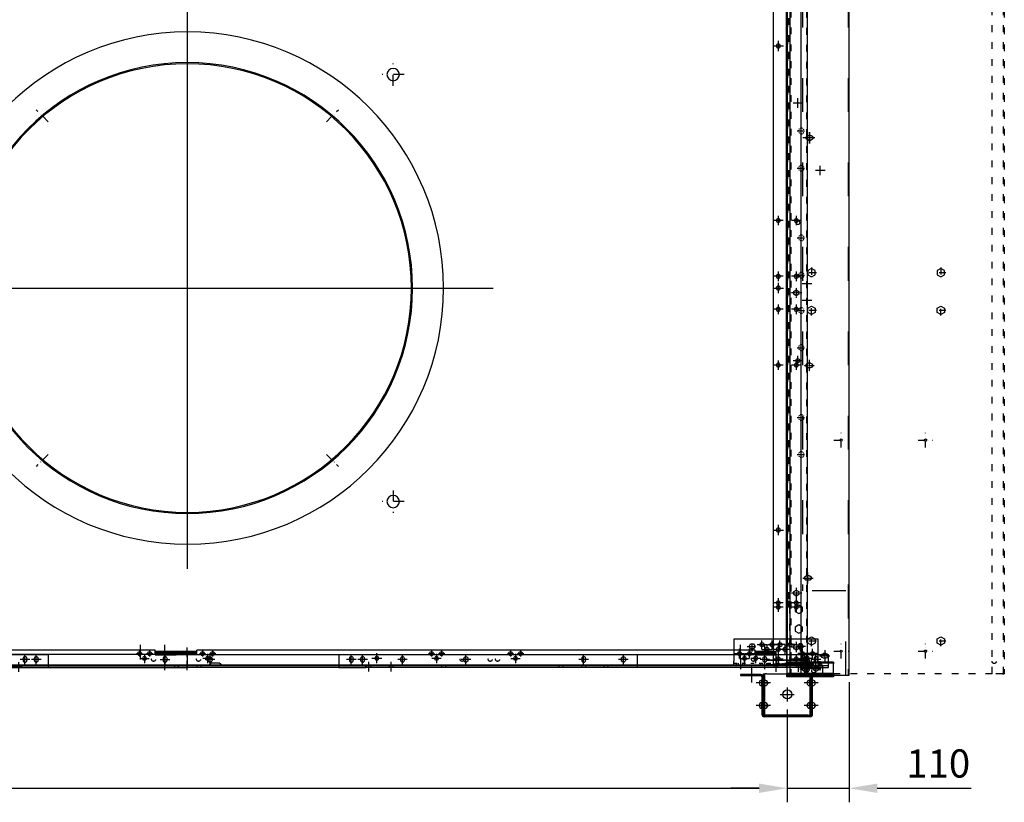
# Model space of a CAD drawing. Units: millimetres. Extents: x 0 to 13477, y -14193 to 9081.
# Drawn here: x 6627 to 8377, y 2570 to 3960 of the extents above; entities that cross this region are included whole.
import ezdxf

# ---------------------------------------------------------------- set-up
doc = ezdxf.new("R2010")
doc.units = ezdxf.units.MM
for name, pattern in [('ACAD_ISO03W100', [30, 12, -18]), ('DASHDOT', [1, 0.5, -0.25, 0, -0.25]), ('DASHED', [0.75, 0.5, -0.25]), ('NASCOSTA2', [4.7625, 3.175, -1.5875]), ('TRATTOPUNTO', [25.4, 12.7, -6.35, 0, -6.35])]:
    doc.linetypes.add(name, pattern=pattern)
for name, color, linetype in [('1', 1, 'ACAD_ISO03W100'), ('A', 2, 'TRATTOPUNTO'), ('assi', 2, 'DASHDOT'), ('Centro', 2, 'Continuous'), ("Linea d'asse", 2, 'Continuous'), ('NASCOSTE', 3, 'NASCOSTA2'), ('Q', 4, 'Continuous'), ('Spigoli nascosti', 1, 'ACAD_ISO03W100'), ('Spigoli visibili', 255, 'Continuous')]:
    doc.layers.add(name, color=color, linetype=linetype)
doc.styles.get("Standard").update_dxf_attribs({"font": 'txt.shx'})
doc.dimstyles.new('ISO-25', dxfattribs={"dimtxt": 2.5, "dimasz": 2.5, "dimexe": 1.25, "dimexo": 0.625, "dimtad": 1, "dimtxsty": 'Standard', "dimcen": 2.5, "dimadec": 0, "dimazin": 0, "dimtfac": 1, "dimtmove": 0, "dimatfit": 3, "dimfxl": 1, "dimarcsym": 0})

# ---------------------------------------------------------------- blocks, each defined once
blk = doc.blocks.new('A$C2B641900')
for p, q in [((20, -18), (10, -18)), ((20, -23), (10, -23)), ((60, -18), (50, -18)), ((60, -23), (50, -23)), ((20, -103), (10, -103)), ((60, -103), (50, -103)), ((20, -108), (10, -108)), ((60, -108), (50, -108))]:
    blk.add_line(p, q)
for centre, start, end in [((15, -18), 0, 180), ((55, -18), 0, 180), ((15, -23), 180, 0), ((55, -23), 180, 0), ((15, -103), 0, 180), ((55, -103), 0, 180), ((15, -108), 180, 0), ((55, -108), 180, 0)]:
    blk.add_arc(centre, 5, start, end)
at = {"layer": 'Centro', "lineweight": 25}
for p, q in [((4.5, 0), (-15.5, 0)), ((14.5, -126), (-15.5, -126))]:
    blk.add_line(p, q, dxfattribs=at)
at = {"layer": "Linea d'asse"}
for p, q in [((15, -8), (15, -33)), ((55, -8), (55, -33)), ((35.5, -75.5), (35.5, -50.5)), ((23, -63), (48, -63)), ((15, -93), (15, -118)), ((55, -93), (55, -118))]:
    blk.add_line(p, q, dxfattribs=at)
at = {"layer": "Linea d'asse", "lineweight": 25}
for p, q in [((15, -17.4), (15, -29.4)), ((55, -13), (55, -25)), ((55, -17.4), (55, -29.4)), ((15, -107.9), (15, -95.9)), ((55, -107.9), (55, -95.9)), ((55, -112.5), (55, -100.5))]:
    blk.add_line(p, q, dxfattribs=at)
at = {"layer": 'Spigoli nascosti', "color": 1, "lineweight": 25, "true_color": 0xff0000}
for p, q in [((2, 10), (0, 10)), ((2, -10), (0, -10)), ((11.5, -18), (11.5, -20)), ((11.5, -20), (11.5, -23)), ((17, -18), (17, -20)), ((18.5, -18), (18.5, -20)), ((18.5, -20), (18.5, -23)), ((29, -18), (29, -20)), ((51.5, -18), (51.5, -20)), ((51.5, -20), (51.5, -23)), ((58.5, -18), (58.5, -20)), ((58.5, -20), (58.5, -23)), ((11.5, -103), (11.5, -106)), ((18.5, -103), (18.5, -106)), ((51.5, -103), (51.5, -106)), ((58.5, -103), (58.5, -106)), ((2, -116), (0, -116)), ((11.5, -106), (11.5, -108)), ((17, -106), (17, -108)), ((18.5, -106), (18.5, -108)), ((29, -106), (29, -108)), ((51.5, -106), (51.5, -108)), ((58.5, -106), (58.5, -108)), ((2, -136), (0, -136))]:
    blk.add_line(p, q, dxfattribs=at)
at = {"layer": 'Spigoli nascosti'}
for p, q in [((12, -23), (12, -18)), ((18, -23), (18, -18)), ((52, -23), (52, -18)), ((58, -23), (58, -18)), ((12, -108), (12, -103)), ((18, -108), (18, -103)), ((52, -108), (52, -103)), ((58, -108), (58, -103))]:
    blk.add_line(p, q, dxfattribs=at)
at = {"layer": 'Spigoli visibili', "color": 7, "lineweight": 25, "true_color": 0xffffff}
for p, q in [((0, 20), (0, 15)), ((2, 20), (0, 20)), ((2, 15), (2, 20)), ((0, 15), (2, 15)), ((0, 15), (0, -16)), ((2, -16), (2, 15)), ((72, -20), (-1, -20)), ((-1, -20), (-1, -23)), ((-1, -23), (72, -23)), ((-1, -26), (-1, -23)), ((-1, -100), (-1, -26)), ((71, -18), (4, -18)), ((4, -20), (71, -20)), ((71, -20), (71, -18)), ((72, -20), (72, -23)), ((72, -26), (72, -23)), ((72, -26), (72, -100)), ((73, -104), (73, -22)), ((75, -22), (75, -104)), ((-1, -100), (-1, -103)), ((72, -103), (-1, -103)), ((-1, -106), (-1, -103)), ((72, -100), (72, -103)), ((72, -106), (72, -103)), ((-1, -106), (72, -106)), ((0, -110), (0, -141)), ((2, -141), (2, -110)), ((71, -106), (4, -106)), ((4, -108), (71, -108)), ((71, -108), (71, -106)), ((2, -141), (0, -141)), ((0, -141), (0, -146)), ((0, -146), (2, -146)), ((2, -146), (2, -141))]:
    blk.add_line(p, q, dxfattribs=at)
at = {"layer": 'Spigoli visibili', "color": 7, "lineweight": 25}
blk.add_circle((35.5, -63), 8, dxfattribs=at)
at = {"layer": 'Spigoli visibili', "color": 7, "lineweight": 25, "true_color": 0xffffff}
for centre, radius, start, end in [((4, -16), 4, 180, 270), ((4, -16), 2, 180, 270), ((71, -22), 4, 0, 90), ((71, -22), 2, 360, 90), ((71, -104), 4, 270, 0), ((71, -104), 2, 270, 0), ((4, -110), 4, 90, 180), ((4, -110), 2, 90, 180)]:
    blk.add_arc(centre, radius, start, end, dxfattribs=at)
blk = doc.blocks.new('A$C684C4256')
at = {"linetype": 'Continuous', "lineweight": 25}
for p, q in [((950, -45.8), (2311, -45.8)), ((950, -48.8), (950, -45.8)), ((950, -131.8), (950, -48.8)), ((2311, -48.8), (2311, -45.8)), ((2311, -48.8), (2311, -131.8)), ((2311, -131.8), (950, -131.8))]:
    blk.add_line(p, q, dxfattribs=at)
for p, q in [((980.5, -87.3), (980.5, -91.3)), ((988.5, -87.3), (988.5, -91.3)), ((2270.5, -87.3), (2270.5, -91.3)), ((2278.5, -87.3), (2278.5, -91.3)), ((963, -114.8), (963, -118.8)), ((971, -114.8), (971, -118.8)), ((1496.5, -114.8), (1496.5, -118.8)), ((1504.5, -114.8), (1504.5, -118.8))]:
    blk.add_line(p, q)
for centre, start, end in [((984.5, -87.3), 0, 180), ((2274.5, -87.3), 0, 180), ((984.5, -91.3), 180, 0), ((2274.5, -91.3), 180, 0), ((967, -114.8), 0, 180), ((967, -118.8), 180, 0), ((1500.5, -114.8), 0, 180), ((1500.5, -118.8), 180, 0)]:
    blk.add_arc(centre, 4, start, end)
at = {"layer": 'assi'}
for p, q in [((984.5, -98.5), (984.5, -80.2)), ((2274.5, -80.2), (2274.5, -98.5)), ((994.4, -89.3), (974.6, -89.3)), ((2284.4, -89.3), (2264.6, -89.3)), ((976.9, -116.8), (957.1, -116.8)), ((967, -126), (967, -107.7)), ((1510.4, -116.8), (1490.6, -116.8)), ((1500.5, -126), (1500.5, -107.7))]:
    blk.add_line(p, q, dxfattribs=at)
at = {"layer": 'Spigoli nascosti', "lineweight": 25, "ltscale": 5}
for p, q in [((2311, -47.3), (950, -47.3)), ((950, -51.8), (1100, -51.8)), ((1100, -51.8), (1100, -128.8)), ((2161, -128.8), (2161, -51.8)), ((961, -118.1), (973, -118.1)), ((965, -114.1), (969, -114.1)), ((965, -122.1), (969, -122.1)), ((967, -128), (967, -108.2)), ((1112.9, -119.1), (1132.7, -119.1)), ((1118.8, -117.1), (1118.8, -121.1)), ((1122.8, -128.3), (1122.8, -110)), ((1126.8, -117.1), (1126.8, -121.1)), ((1895.1, -116.1), (1914.9, -116.1)), ((1914.9, -116.1), (1895.1, -116.1)), ((1901, -118.1), (1901, -114.1)), ((1905, -107), (1905, -128.3)), ((1909, -118.1), (1909, -114.1)), ((2161, -128.8), (1100, -128.8))]:
    blk.add_line(p, q, dxfattribs=at)
at = {"layer": 'Spigoli nascosti', "color": 1, "linetype": 'DASHED', "lineweight": 25, "true_color": 0xff0000}
blk.add_line((2161, -51.8), (2311, -51.8), dxfattribs=at)
at = {"layer": 'Spigoli nascosti', "lineweight": 25, "ltscale": 5}
for centre, start, end in [((965, -118.1), 90, 270), ((969, -118.1), 270, 90), ((1122.8, -117.1), 0, 180), ((1122.8, -121.1), 180, 0), ((1905, -114.1), 0, 180), ((1905, -118.1), 180, 0)]:
    blk.add_arc(centre, 4, start, end, dxfattribs=at)
blk = doc.blocks.new('A$C19E86322')
for p, q in [((404.3, 17.9), (395.8, 17.9)), ((1705.3, 17.9), (1713.8, 17.9))]:
    blk.add_line(p, q)
for points in [[(422.7, 5.4), (420.1, 0.9), (422.7, -3.6), (427.9, -3.6), (430.5, 0.9), (427.9, 5.4)], [(518.7, 5.4), (516.1, 0.9), (518.7, -3.6), (523.9, -3.6), (526.5, 0.9), (523.9, 5.4)], [(1052.2, 5.4), (1049.6, 0.9), (1052.2, -3.6), (1057.4, -3.6), (1060, 0.9), (1057.4, 5.4)], [(1585.7, 5.4), (1583.1, 0.9), (1585.7, -3.6), (1590.9, -3.6), (1593.5, 0.9), (1590.9, 5.4)], [(1686.9, 5.4), (1689.5, 0.9), (1686.9, -3.6), (1681.7, -3.6), (1679.1, 0.9), (1681.7, 5.4)]]:
    blk.add_lwpolyline(points, close=True)
at = {"layer": '1'}
for p, q in [((1705.3, 19.4), (404.3, 19.4)), ((404.3, 17.9), (404.3, -11.1)), ((449.8, 5.6), (453.5, 12.1)), ((453.5, -0.9), (449.8, 5.6)), ((453.5, 12.1), (461, 12.1)), ((461, 12.1), (464.8, 5.6)), ((464.8, 5.6), (461, -0.9)), ((484.8, 5.6), (488.5, 12.1)), ((488.5, -0.9), (484.8, 5.6)), ((488.5, 12.1), (496, 12.1)), ((496, 12.1), (498.2, 8.4)), ((497.3, 1.4), (496, -0.9)), ((499.8, 5.6), (497.3, 1.4)), ((498.2, 8.4), (499.8, 5.6)), ((1609.8, 5.6), (1611.3, 8.4)), ((1612.2, 1.4), (1609.8, 5.6)), ((1611.3, 8.4), (1613.5, 12.1)), ((1613.5, 12.1), (1621, 12.1)), ((1621, 12.1), (1624.8, 5.6)), ((1624.8, 5.6), (1621, -0.9)), ((1644.8, 5.6), (1648.5, 12.1)), ((1648.5, -0.9), (1644.8, 5.6)), ((1648.5, 12.1), (1656, 12.1)), ((1656, 12.1), (1659.8, 5.6)), ((1659.8, 5.6), (1656, -0.9)), ((496.8, -11.1), (404.3, -11.1)), ((461, -0.9), (453.5, -0.9)), ((496, -0.9), (488.5, -0.9)), ((496.8, -11.1), (496.8, -12.6)), ((496.8, -14.1), (496.8, -12.6)), ((506.8, -12.6), (496.8, -12.6)), ((496.8, -14.1), (506.8, -14.1)), ((1602.8, -12.6), (506.8, -12.6)), ((506.8, -14.1), (1602.8, -14.1)), ((1612.8, -12.6), (1602.8, -12.6)), ((1602.8, -14.1), (1612.8, -14.1)), ((1612.8, -11.1), (1612.8, -11.1)), ((1612.8, -12.6), (1612.8, -11.1)), ((1612.8, -14.1), (1612.8, -12.6)), ((1621, -0.9), (1613.5, -0.9)), ((1656, -0.9), (1648.5, -0.9))]:
    blk.add_line(p, q, dxfattribs=at)
at = {"layer": '1', "ltscale": 0.1}
for centre in [(767.3, 9.7), (833.3, 9.7), (957.3, 9.7), (1023.3, 9.7), (1086.3, 9.7), (1152.3, 9.7), (1276.3, 9.7), (1342.3, 9.7)]:
    blk.add_circle(centre, 5, dxfattribs=at)
at = {"layer": 'A'}
for p, q in [((760.4, 9.7), (774.1, 9.7)), ((767.3, 2.8), (767.3, 16.5)), ((826.4, 9.7), (840.1, 9.7)), ((833.3, 2.8), (833.3, 16.5)), ((950.4, 9.7), (964.1, 9.7)), ((957.3, 2.8), (957.3, 16.5)), ((1016.4, 9.7), (1030.1, 9.7)), ((1023.3, 2.8), (1023.3, 16.5)), ((1079.4, 9.7), (1093.1, 9.7)), ((1086.3, 2.8), (1086.3, 16.5)), ((1145.4, 9.7), (1159.1, 9.7)), ((1152.3, 2.8), (1152.3, 16.5)), ((1269.4, 9.7), (1283.1, 9.7)), ((1276.3, 2.8), (1276.3, 16.5)), ((1335.4, 9.7), (1349.1, 9.7)), ((1342.3, 2.8), (1342.3, 16.5))]:
    blk.add_line(p, q, dxfattribs=at)
at = {"layer": 'assi'}
for p, q in [((434.4, 0.9), (416.1, 0.9)), ((425.3, 10.8), (425.3, -9)), ((530.4, 0.9), (512.1, 0.9)), ((521.3, 10.8), (521.3, -9)), ((1063.9, 0.9), (1045.6, 0.9)), ((1054.8, 10.8), (1054.8, -9)), ((1597.4, 0.9), (1579.1, 0.9)), ((1588.3, 10.8), (1588.3, -9)), ((1675.1, 0.9), (1693.4, 0.9)), ((1684.3, 10.8), (1684.3, -9))]:
    blk.add_line(p, q, dxfattribs=at)
at = {"layer": 'Centro', "lineweight": 25}
for p, q in [((1041, 28.7), (1041, 11.7)), ((1071, 28.7), (1071, 11.7)), ((413, 0.9), (396, 0.9)), ((404.5, -7.6), (404.5, 9.4)), ((504.8, 0.9), (487.8, 0.9)), ((512.3, 0.9), (495.3, 0.9)), ((496.3, 9.4), (496.3, -7.6)), ((503.8, 9.4), (503.8, -7.6)), ((934.8, 0.9), (917.8, 0.9)), ((926.3, 9.4), (926.3, -7.6)), ((1034, 0.9), (1017, 0.9)), ((1025.5, 9.4), (1025.5, -7.6)), ((1092.6, 0.9), (1075.6, 0.9)), ((1084.1, 9.4), (1084.1, -7.6)), ((1191.8, 0.9), (1174.8, 0.9)), ((1183.3, 9.4), (1183.3, -7.6)), ((1614.3, 0.9), (1597.3, 0.9)), ((1621.8, 0.9), (1604.8, 0.9)), ((1605.8, 9.4), (1605.8, -7.6)), ((1613.3, 9.4), (1613.3, -7.6)), ((1696.6, 0.9), (1713.6, 0.9)), ((1713.6, 4.9), (1701.6, 4.9)), ((1705.1, -7.6), (1705.1, 9.4)), ((413, -31.1), (396, -31.1)), ((404.5, -39.6), (404.5, -22.6)), ((504.8, -31.1), (487.8, -31.1)), ((512.3, -31.1), (495.3, -31.1)), ((496.3, -22.6), (496.3, -39.6)), ((503.8, -22.6), (503.8, -39.6)), ((934.8, -31.1), (917.8, -31.1)), ((926.3, -22.6), (926.3, -39.6)), ((1034, -31.1), (1017, -31.1)), ((1025.5, -22.6), (1025.5, -39.6)), ((1092.5, -31.1), (1075.5, -31.1)), ((1084.1, -22.6), (1084.1, -39.6)), ((1191.8, -31.1), (1174.8, -31.1)), ((1183.3, -22.6), (1183.3, -39.6)), ((1614.3, -31.1), (1597.3, -31.1)), ((1621.8, -31.1), (1604.8, -31.1)), ((1605.8, -22.6), (1605.8, -39.6)), ((1613.3, -22.6), (1613.3, -39.6)), ((1696.6, -31.1), (1713.6, -31.1)), ((1705.1, -39.6), (1705.1, -22.6)), ((408.3, -35.1), (396.4, -35.1)), ((1713.4, -35.1), (1701.5, -35.1))]:
    blk.add_line(p, q, dxfattribs=at)
at = {"layer": 'Spigoli nascosti', "color": 1, "linetype": 'DASHED', "lineweight": 25, "true_color": 0xff0000}
for p, q in [((389, 20.9), (389, 19.4)), ((395.5, 20.9), (395.5, 19.4)), ((401.5, 20.9), (401.5, 19.4)), ((406, 20.9), (406, 19.4)), ((408, 20.9), (408, 19.4)), ((414, 20.9), (414, 19.4)), ((420.5, 20.9), (420.5, 19.4)), ((426.5, 20.9), (426.5, 19.4)), ((433, 20.9), (433, 19.4)), ((439, 20.9), (439, 19.4)), ((445.5, 20.9), (445.5, 19.4)), ((451.5, 20.9), (451.5, 19.4)), ((458, 20.9), (458, 19.4)), ((468.3, 20.9), (468.3, 19.4)), ((470.5, 20.9), (470.5, 19.4)), ((475.3, 20.9), (475.3, 19.4)), ((520.8, 20.9), (520.8, 19.4)), ((527.8, 20.9), (527.8, 19.4)), ((1001.5, 20.9), (1001.5, 19.4)), ((1010.8, 20.9), (1010.8, 19.4)), ((1014, 20.9), (1014, 19.4)), ((1017.8, 20.9), (1017.8, 19.4)), ((1020.5, 20.9), (1020.5, 19.4)), ((1026.5, 20.9), (1026.5, 19.4)), ((1033, 20.9), (1033, 19.4)), ((1037.5, 20.9), (1037.5, 19.4)), ((1039, 20.9), (1039, 19.4)), ((1044.5, 20.9), (1044.5, 19.4)), ((1045.5, 20.9), (1045.5, 19.4)), ((1051.5, 20.9), (1051.5, 19.4)), ((1058, 20.9), (1058, 19.4)), ((1060.6, 20.9), (1060.6, 19.4)), ((1064, 20.9), (1064, 19.4)), ((1067.5, 20.9), (1067.5, 19.4)), ((1067.6, 20.9), (1067.6, 19.4)), ((1070.5, 20.9), (1070.5, 19.4)), ((1074.5, 20.9), (1074.5, 19.4)), ((1076.5, 20.9), (1076.5, 19.4)), ((1083, 20.9), (1083, 19.4)), ((1089, 20.9), (1089, 19.4)), ((1091.8, 20.9), (1091.8, 19.4)), ((1095.5, 20.9), (1095.5, 19.4)), ((1098.8, 20.9), (1098.8, 19.4)), ((1101.5, 20.9), (1101.5, 19.4)), ((1108, 20.9), (1108, 19.4)), ((1120.5, 20.9), (1120.5, 19.4)), ((1581.8, 20.9), (1581.8, 19.4)), ((1588.8, 20.9), (1588.8, 19.4)), ((1634.3, 20.9), (1634.3, 19.4)), ((1641.3, 20.9), (1641.3, 19.4)), ((1651.5, 20.9), (1651.5, 19.4)), ((1664, 20.9), (1664, 19.4)), ((1670.5, 20.9), (1670.5, 19.4)), ((1676.5, 20.9), (1676.5, 19.4)), ((1683, 20.9), (1683, 19.4)), ((1689, 20.9), (1689, 19.4)), ((1695.5, 20.9), (1695.5, 19.4)), ((1701.5, 20.9), (1701.5, 19.4)), ((1703.5, 20.9), (1703.5, 19.4)), ((1705.3, 19.4), (1707.9, 19.4)), ((1708, 20.9), (1708, 19.4)), ((1714, 20.9), (1714, 19.4)), ((1720.5, 20.9), (1720.5, 19.4)), ((401.3, 8.4), (402.8, 8.4)), ((401.3, 1.4), (402.8, 1.4)), ((401.7, 4.9), (404.3, 4.9)), ((1613.5, -0.9), (1612.2, 1.4)), ((1708.3, 8.4), (1706.8, 8.4)), ((1708.3, 1.4), (1706.8, 1.4)), ((496.8, -11.1), (496.8, -11.1)), ((506.8, -14.1), (506.8, -12.6)), ((1602.8, -14.1), (1602.8, -12.6)), ((401.3, -31.6), (402.8, -31.6)), ((1708.3, -31.6), (1706.8, -31.6)), ((401.3, -38.6), (402.8, -38.6)), ((1708.3, -38.6), (1706.8, -38.6))]:
    blk.add_line(p, q, dxfattribs=at)
at = {"layer": 'Spigoli nascosti', "color": 1, "linetype": 'DASHED', "lineweight": 25}
for p, q in [((401.3, 17.9), (401.3, -40.1)), ((402.8, -40), (402.8, 17.9)), ((1705.3, 17.9), (1705.3, -11.1)), ((1706.8, 17.9), (1706.8, -40.1)), ((1708.3, -40.1), (1708.3, 17.9)), ((1612.8, -11.1), (1705.3, -11.1))]:
    blk.add_line(p, q, dxfattribs=at)
at = {"layer": 'Spigoli visibili', "color": 7, "linetype": 'Continuous', "lineweight": 25, "true_color": 0xffffff}
for p, q in [((404.3, 20.9), (380.3, 20.9)), ((380.3, 20.9), (380.3, 19.4)), ((380.3, 19.4), (401.7, 19.4)), ((395.8, -40.1), (395.8, 17.9)), ((404.3, 20.9), (1705.3, 20.9)), ((404.3, 17.9), (404.3, 20.9)), ((404.3, 20.9), (404.3, 20.9)), ((1705.3, 20.9), (1705.3, 20.9)), ((1705.3, 20.9), (1705.3, 17.9)), ((1729.3, 20.9), (1705.3, 20.9)), ((1705.3, 19.4), (1705.3, 19.4)), ((1707.9, 19.4), (1729.3, 19.4)), ((1713.8, 17.9), (1713.8, -40.1)), ((1729.3, 20.9), (1729.3, 19.4)), ((404.3, 4.9), (404.3, 4.9)), ((1713.8, -40.1), (395.8, -40.1)), ((401.3, -40.1), (401.3, -51.1)), ((401.3, -51.1), (402.8, -51.1)), ((402.8, -51.1), (402.8, -40.1)), ((1706.8, -40.1), (1706.8, -51.1)), ((1708.3, -51.1), (1706.8, -51.1)), ((1708.3, -51.1), (1708.3, -40.1))]:
    blk.add_line(p, q, dxfattribs=at)
for centre in [(404.5, 0.9), (496.3, 0.9), (503.8, 0.9), (926.3, 0.9), (1025.5, 0.9), (1084.1, 0.9), (1183.3, 0.9), (1605.8, 0.9), (1613.3, 0.9), (1705.1, 0.9), (404.5, -31.1), (496.3, -31.1), (503.8, -31.1), (926.3, -31.1), (1025.5, -31.1), (1084.1, -31.1), (1183.3, -31.1), (1605.8, -31.1), (1613.3, -31.1), (1705.1, -31.1)]:
    blk.add_circle(centre, 3.5, dxfattribs=at)
for centre, radius, start, end in [((404.3, 17.9), 3, 90, 180), ((404.3, 17.9), 1.5, 90, 180), ((1705.3, 17.9), 3, 0, 90), ((1705.3, 17.9), 1.5, 0, 90)]:
    blk.add_arc(centre, radius, start, end, dxfattribs=at)
blk = doc.blocks.new('A$C691B1CBD')
for p, q in [((-31, 11.1), (-31, 14.1)), ((-31, 14.1), (52, 14.1)), ((-31, 9.9), (-31, 11.1)), ((-31, 11.1), (52, 11.1)), ((-31, 9.9), (-31, 8.1)), ((-31, 8.1), (-31, -8.9)), ((-31, 8.1), (52, 8.1)), ((1.5, 3.4), (-1.5, 3.4)), ((21.5, 3.4), (18.5, 3.4)), ((52, 14.1), (52, 11.1)), ((52, 11.1), (52, 9.9)), ((52, 8.1), (52, 9.9)), ((52, -8.9), (52, 8.1)), ((-31, -11.9), (-31, -8.9)), ((-31, -11.9), (52, -11.9)), ((-1.5, -3.4), (1.5, -3.4)), ((18.5, -3.4), (21.5, -3.4)), ((52, -8.9), (52, -11.9))]:
    blk.add_line(p, q)
for centre, start, end in [((-1.5, 0), 90, 270), ((1.5, 0), 270, 90), ((18.5, 0), 90, 270), ((21.5, 0), 270, 90)]:
    blk.add_arc(centre, 3.4, start, end)
at = {"layer": '1', "color": 1, "linetype": 'ByBlock', "lineweight": 25, "true_color": 0xff0000}
for p, q in [((-31, 12.6), (52, 12.6)), ((-31, 12.1), (52, 12.1)), ((-31, 9.6), (52, 9.6)), ((-31, -10.4), (52, -10.4))]:
    blk.add_line(p, q, dxfattribs=at)
at = {"layer": 'Centro', "lineweight": 25}
for p, q in [((8.5, 0), (-8.5, 0)), ((0, 8.5), (0, -8.5)), ((28.5, 0), (11.5, 0)), ((20, 8.5), (20, -8.5))]:
    blk.add_line(p, q, dxfattribs=at)
at = {"layer": 'Spigoli nascosti', "color": 1, "lineweight": 25, "true_color": 0xff0000}
for p, q in [((-14.4, 12.6), (-14.4, 14.1)), ((-14.4, 9.6), (-14.4, 11.1)), ((-7.6, 12.6), (-7.6, 14.1)), ((-7.6, 9.6), (-7.6, 11.1)), ((-19, -11.9), (-19, -10.4)), ((-18.5, -11.9), (-18.5, -10.4)), ((-14.8, -11.9), (-14.8, -10.4)), ((-14.4, -11.9), (-14.4, -10.4)), ((-7.6, -11.9), (-7.6, -10.4)), ((-7.3, -11.9), (-7.3, -10.4)), ((-3.5, -11.9), (-3.5, -10.4)), ((-3, -11.9), (-3, -10.4)), ((24, -11.9), (24, -10.4)), ((24.5, -11.9), (24.5, -10.4)), ((28.2, -11.9), (28.2, -10.4)), ((35.7, -11.9), (35.7, -10.4)), ((39.5, -11.9), (39.5, -10.4)), ((40, -11.9), (40, -10.4))]:
    blk.add_line(p, q, dxfattribs=at)
for centre in [(4, 3.6), (17, 3.6)]:
    blk.add_circle(centre, 3.5, dxfattribs=at)
blk = doc.blocks.new('*D107')
at = {"layer": 'Defpoints', "color": 0, "transparency": 16777216}
for p in [(1592.1, 2747.5), (7991.1, 2747.5), (7991.1, 2594.9)]:
    blk.add_point(p, dxfattribs=at)
at = {"layer": 'Q', "color": 0, "lineweight": -2, "transparency": 16777216}
for p, q in [((1592.1, 2735), (1592.1, 2569.9)), ((7991.1, 2735), (7991.1, 2569.9)), ((1642.1, 2594.9), (7941.1, 2594.9))]:
    blk.add_line(p, q, dxfattribs=at)
at = {"layer": 'Q', "color": 0, "transparency": 16777216}
for points in [[(1642.1, 2603.2), (1642.1, 2586.6), (1592.1, 2594.9)], [(7941.1, 2603.2), (7941.1, 2586.6), (7991.1, 2594.9)]]:
    blk.add_solid(points, dxfattribs=at)
at = {"layer": 'Q', "color": 0, "transparency": 16777216, "insert": (4791.6, 2632.4), "char_height": 50, "attachment_point": 5}
blk.add_mtext('6399', dxfattribs=at)
blk = doc.blocks.new('*D108')
at = {"layer": 'Defpoints', "color": 0, "transparency": 16777216}
for p in [(8101.1, 2795.6), (7991.1, 2643.4), (8101.1, 2594.9)]:
    blk.add_point(p, dxfattribs=at)
at = {"layer": 'Q', "color": 0, "lineweight": -2, "transparency": 16777216}
for p, q in [((8101.1, 2783.1), (8101.1, 2569.9)), ((7991.1, 2630.9), (7991.1, 2569.9)), ((7941.1, 2594.9), (7891.1, 2594.9)), ((7991.1, 2594.9), (8101.1, 2594.9)), ((8151.1, 2594.9), (8317.8, 2594.9))]:
    blk.add_line(p, q, dxfattribs=at)
at = {"layer": 'Q', "color": 0, "transparency": 16777216}
for points in [[(7941.1, 2603.2), (7941.1, 2586.6), (7991.1, 2594.9)], [(8151.1, 2603.2), (8151.1, 2586.6), (8101.1, 2594.9)]]:
    blk.add_solid(points, dxfattribs=at)
at = {"layer": 'Q', "color": 0, "transparency": 16777216, "insert": (8259.5, 2632.4), "char_height": 50, "attachment_point": 5}
blk.add_mtext('110', dxfattribs=at)
blk = doc.blocks.new('AS')
at = {"layer": 'A'}
for p, q in [((0, -13.2), (0, 13.2)), ((-13.2, 0), (13.2, 0))]:
    blk.add_line(p, q, dxfattribs=at)
blk = doc.blocks.new('A$C31D25E73')
for centre, radius in [((-439.8, -115.2), 3.5), ((610.8, -545.3), 400.5), ((610.8, -545.3), 398.5), ((244.8, -165.9), 11), ((-439.8, -545.3), 3.5), ((244.8, -924.6), 11), ((-439.8, -975.2), 3.5), ((-439.8, -1187), 3.5), ((-399.8, -1203), 3.5), ((273.8, -1203), 3.5)]:
    blk.add_circle(centre, radius)
for centre, start, end in [((555.8, -1216), 90, 180), ((565.8, -1216), 0, 90)]:
    blk.add_arc(centre, 5, start, end)
at = {"layer": 'A'}
for p, q in [((363.3, -249.7), (342, -228.4)), ((858.2, -249.7), (879.5, -228.4)), ((363.3, -840.8), (342, -862.1)), ((858.2, -840.8), (879.5, -862.1))]:
    blk.add_line(p, q, dxfattribs=at)
at = {"layer": 'Centro', "lineweight": 25}
for p, q in [((610.8, -3.9), (610.8, -1044.3)), ((-430.8, -115.2), (-448.8, -115.2)), ((-439.8, -106.2), (-439.8, -124.2)), ((-439.8, -536.2), (-439.8, -554.2)), ((-430.8, -545.3), (-448.8, -545.3)), ((1148.5, -545.3), (67.2, -545.3)), ((-430.8, -975.2), (-448.8, -975.2)), ((-439.8, -966.2), (-439.8, -984.2)), ((-430.8, -1187), (-448.8, -1187)), ((-439.8, -1178), (-439.8, -1196)), ((-390.8, -1203), (-408.8, -1203)), ((-399.8, -1211.5), (-399.8, -1194)), ((282.8, -1203), (264.8, -1203)), ((273.8, -1211.5), (273.8, -1194))]:
    blk.add_line(p, q, dxfattribs=at)
at = {"layer": 'Spigoli visibili', "linetype": 'Continuous', "lineweight": 25}
for p, q in [((-455.8, 91.6), (-455.8, -1182.1)), ((-454.3, -1182.1), (-454.3, 91.6)), ((-455.8, -1213), (-455.8, -1182.1)), ((-455.8, -1182.1), (-454.3, -1182.1)), ((-454.3, -1182.1), (-454.3, -1213)), ((-454.3, -1213), (-455.8, -1213)), ((-454.3, -1213), (-452.8, -1213)), ((-452.8, -1213), (-452.8, -1214.5)), ((-452.8, -1216), (-452.8, -1214.5)), ((-452.8, -1214.5), (-420.7, -1214.5)), ((-420.7, -1216), (-452.8, -1216)), ((1642.2, -1214.5), (-420.7, -1214.5)), ((-420.7, -1214.5), (-420.7, -1216)), ((-420.7, -1216), (-420.7, -1214.5)), ((-420.7, -1216), (1642.2, -1216)), ((565.8, -1211), (555.8, -1211))]:
    blk.add_line(p, q, dxfattribs=at)
blk.add_circle((610.2, -545.3), 455, dxfattribs=at)
at = {"yscale": 1.5, "zscale": 1.5, "rotation": 270}
for p, xscale in [((244.8, -165.9), -1.5), ((244.8, -924.6), 1.5)]:
    blk.add_blockref('AS', p, dxfattribs=dict(at, xscale=xscale))
blk = doc.blocks.new('jjjj')
for p, q in [((-286.5, 26), (780, 26)), ((-286.5, 23), (-286.5, 26)), ((-286.5, 26), (-286.5, 0)), ((-286.5, 23), (-286.5, 0)), ((780, 26), (1846.5, 26)), ((-249.5, 6.4), (-286.5, 6.4)), ((-286.5, 6), (-249.5, 6)), ((-286.5, 4.5), (-249.5, 4.5)), ((-286.5, 3.5), (-249.5, 3.5)), ((-286.5, 3), (-249.5, 3)), ((-286.5, 1.5), (-249.5, 1.5)), ((-249.5, 0), (-286.5, 0)), ((-249.5, 6.4), (-249.5, -2)), ((743, 6.4), (780, 6.4)), ((743, 6.4), (743, -2)), ((743, 3), (780, 3)), ((780, 0), (743, 0)), ((743.1, 6), (780, 6)), ((743.1, 4.5), (780, 4.5)), ((743.1, 3.5), (780, 3.5)), ((743.1, 1.5), (780, 1.5)), ((817, 6.4), (780, 6.4)), ((780, 6), (817, 6)), ((780, 4.5), (817, 4.5)), ((780, 3.5), (817, 3.5)), ((780, 3), (817, 3)), ((780, 1.5), (817, 1.5)), ((817, 0), (780, 0)), ((817, 6.4), (817, -2)), ((-249.5, -2), (743, -2)), ((817, -2), (1809.5, -2))]:
    blk.add_line(p, q)
at = {"layer": 'Centro', "lineweight": 25}
for p, q in [((-230.5, 4.4), (-230.5, 21.2)), ((176.5, 4.4), (176.5, 21.2)), ((317, 4.4), (317, 21.2)), ((724, 4.4), (724, 21.2)), ((760, 33.8), (760, 17)), ((800, 33.8), (800, 17)), ((836, 4.4), (836, 21.2)), ((-266.5, 14.8), (-266.5, -11.2)), ((-234, 4.2), (-245, 4.2)), ((-239.5, -1.3), (-239.5, 9.6)), ((-222.1, 12.8), (-238.9, 12.8)), ((-216, 4.2), (-227, 4.2)), ((-223.5, 14.8), (-223.5, -11.2)), ((-221.5, -1.3), (-221.5, 9.6)), ((173, 4.2), (162, 4.2)), ((167.5, -1.3), (167.5, 9.6)), ((184.9, 12.8), (168.1, 12.8)), ((191, 4.2), (180, 4.2)), ((185.5, -1.3), (185.5, 9.6)), ((313.5, 4.2), (302.5, 4.2)), ((308, -1.3), (308, 9.6)), ((308.6, 12.8), (325.4, 12.8)), ((331.5, 4.2), (320.5, 4.2)), ((326, -1.3), (326, 9.6)), ((720.5, 4.2), (709.5, 4.2)), ((715, -1.3), (715, 9.6)), ((715.6, 12.8), (732.4, 12.8)), ((738.5, 4.2), (727.5, 4.2)), ((733, -1.3), (733, 9.6)), ((760, 10.1), (760, -6.7)), ((800, 14.8), (800, -11.2)), ((832.5, 4.2), (821.5, 4.2)), ((827, -1.3), (827, 9.6)), ((844.4, 12.8), (827.6, 12.8)), ((850.5, 4.2), (839.5, 4.2)), ((843, 14.8), (843, -11.2)), ((845, -1.3), (845, 9.6))]:
    blk.add_line(p, q, dxfattribs=at)
at = {"layer": 'Spigoli nascosti', "color": 1, "linetype": 'DASHED', "lineweight": 25}
blk.add_line((-286.5, 24.5), (1846.5, 24.5), dxfattribs=at)
at = {"layer": 'Spigoli nascosti', "color": 1, "lineweight": 25, "true_color": 0xff0000}
for p, q in [((-274.5, 26), (-274.5, 24.5)), ((-274, 26), (-274, 24.5)), ((-270.3, 26), (-270.3, 24.5)), ((-269.9, 26), (-269.9, 24.5)), ((-263.1, 26), (-263.1, 24.5)), ((-262.7, 26), (-262.7, 24.5)), ((-259, 26), (-259, 24.5)), ((-258.5, 26), (-258.5, 24.5)), ((-231.5, 26), (-231.5, 24.5)), ((-231, 26), (-231, 24.5)), ((-227.3, 26), (-227.3, 24.5)), ((-219.7, 26), (-219.7, 24.5)), ((-216, 26), (-216, 24.5)), ((-215.5, 26), (-215.5, 24.5)), ((-69.9, 26), (-69.9, 24.5)), ((-63.1, 26), (-63.1, 24.5)), ((556.6, 26), (556.6, 24.5)), ((563.4, 26), (563.4, 24.5)), ((589.6, 26), (589.6, 24.5)), ((596.4, 26), (596.4, 24.5)), ((709.5, 26), (709.5, 24.5)), ((713.2, 26), (713.2, 24.5)), ((720.8, 26), (720.8, 24.5)), ((724.5, 26), (724.5, 24.5)), ((725, 26), (725, 24.5)), ((752, 26), (752, 24.5)), ((752.5, 26), (752.5, 24.5)), ((756.2, 26), (756.2, 24.5)), ((756.6, 26), (756.6, 24.5)), ((763.4, 26), (763.4, 24.5)), ((763.8, 26), (763.8, 24.5)), ((767.5, 26), (767.5, 24.5)), ((768, 26), (768, 24.5)), ((792, 26), (792, 24.5)), ((792.5, 26), (792.5, 24.5)), ((796.2, 26), (796.2, 24.5)), ((796.6, 26), (796.6, 24.5)), ((803.4, 26), (803.4, 24.5)), ((803.8, 26), (803.8, 24.5)), ((807.5, 26), (807.5, 24.5)), ((808, 26), (808, 24.5)), ((835, 26), (835, 24.5)), ((835.5, 26), (835.5, 24.5)), ((839.2, 26), (839.2, 24.5)), ((846.8, 26), (846.8, 24.5)), ((850.5, 26), (850.5, 24.5)), ((851, 26), (851, 24.5)), ((963.1, 26), (963.1, 24.5)), ((969.9, 26), (969.9, 24.5)), ((996.6, 26), (996.6, 24.5)), ((1003.4, 26), (1003.4, 24.5)), ((-269.9, 4.5), (-269.9, 3)), ((-269.9, 1.5), (-269.9, 0)), ((-263.1, 4.5), (-263.1, 3)), ((-263.1, 1.5), (-263.1, 0)), ((756.6, 4.5), (756.6, 3)), ((756.6, 1.5), (756.6, 0)), ((763.4, 4.5), (763.4, 3)), ((763.4, 1.5), (763.4, 0)), ((796.6, 4.5), (796.6, 3)), ((796.6, 1.5), (796.6, 0)), ((803.4, 4.5), (803.4, 3)), ((803.4, 1.5), (803.4, 0))]:
    blk.add_line(p, q, dxfattribs=at)
for centre in [(-246.5, 14.5), (208.5, 14.5), (221.5, 14.5), (271.5, 14.5), (740, 14.5), (820, 14.5)]:
    blk.add_circle(centre, 3.5, dxfattribs=at)
at = {"layer": 'Spigoli visibili', "color": 7, "lineweight": 25, "true_color": 0xffffff}
for centre in [(-239.5, 4.2), (-230.5, 12.8), (-221.5, 4.2), (167.5, 4.2), (176.5, 12.8), (185.5, 4.2), (308, 4.2), (317, 12.8), (326, 4.2), (715, 4.2), (724, 12.8), (733, 4.2), (827, 4.2), (836, 12.8), (845, 4.2)]:
    blk.add_circle(centre, 3.4, dxfattribs=at)
blk = doc.blocks.new('LineaAsse2d11')
at = {"layer": "Linea d'asse", "lineweight": 25}
blk.add_line((1373.9, 1203.1), (1373.9, 1185.1), dxfattribs=at)
blk = doc.blocks.new('LineaAsse2d10')
at = {"layer": "Linea d'asse", "lineweight": 25}
blk.add_line((1333.9, 1203.1), (1333.9, 1185.1), dxfattribs=at)
blk = doc.blocks.new('LineaAsse2d9')
at = {"layer": "Linea d'asse", "lineweight": 25}
blk.add_line((1290.9, 1203.1), (1290.9, 1185.1), dxfattribs=at)
blk = doc.blocks.new('LineaAsse2d12')
at = {"layer": "Linea d'asse", "lineweight": 25}
blk.add_line((1416.9, 1185.1), (1416.9, 1203.1), dxfattribs=at)
blk = doc.blocks.new('A$C7BB128EE')
for p, q in [((180.7, -10.6), (30.7, -10.6)), ((30.7, -17.3), (30.7, -10.6)), ((30.7, -17.3), (30.7, -56.8)), ((180.7, -10.6), (180.7, -17.3)), ((180.7, -56.8), (180.7, -17.3)), ((30.7, -39.3), (30.7, -39.3)), ((180.7, -39.3), (180.7, -39.3)), ((30.7, -56.8), (180.7, -56.8))]:
    blk.add_line(p, q)
for points in [[(59.6, -39.1), (57, -43.6), (59.6, -48.1), (64.8, -48.1), (67.4, -43.6), (64.8, -39.1)], [(150.8, -39.1), (153.4, -43.6), (150.8, -48.1), (145.6, -48.1), (143, -43.6), (145.6, -39.1)]]:
    blk.add_lwpolyline(points, close=True)
for centre, radius in [((40.7, -30.8), 3.4), ((49.7, -22.3), 3.4), ((58.7, -30.8), 3.4), ((89.7, -38.3), 3.5), ((121.7, -38.3), 3.5), ((152.7, -30.8), 3.4), ((161.7, -22.3), 3.4), ((170.7, -30.8), 3.4), ((80.7, -46.8), 3.5), ((98.7, -46.8), 3.5), ((112.7, -46.8), 3.5), ((130.7, -46.8), 3.5)]:
    blk.add_circle(centre, radius)
at = {"layer": 'A', "lineweight": 25}
for p, q in [((62.2, -34.6), (62.2, -52.6)), ((148.2, -34.6), (148.2, -52.6)), ((53.2, -43.6), (71.2, -43.6)), ((157.2, -43.6), (139.2, -43.6))]:
    blk.add_line(p, q, dxfattribs=at)
at = {"layer": 'Centro', "lineweight": 25}
for p, q in [((49.7, -13.2), (49.7, -30.7)), ((161.7, -13.2), (161.7, -30.7)), ((32.3, -30.8), (49.1, -30.8)), ((40.7, -22.4), (40.7, -39.2)), ((41.3, -22.3), (58.1, -22.3)), ((50.3, -30.8), (67.1, -30.8)), ((58.7, -22.4), (58.7, -39.2)), ((89.7, -29.9), (89.7, -46.7)), ((121.7, -29.9), (121.7, -46.7)), ((161.1, -30.8), (144.3, -30.8)), ((152.7, -22.4), (152.7, -39.2)), ((170.1, -22.3), (153.3, -22.3)), ((179.1, -30.8), (162.3, -30.8)), ((170.7, -22.4), (170.7, -39.2)), ((72.3, -46.8), (89.1, -46.8)), ((80.7, -38.4), (80.7, -54.2)), ((81.3, -38.3), (98.1, -38.3)), ((90.3, -46.8), (107.1, -46.8)), ((98.7, -38.4), (98.7, -54.2)), ((121.1, -46.8), (104.3, -46.8)), ((112.7, -38.4), (112.7, -54.2)), ((130.1, -38.3), (113.3, -38.3)), ((139.1, -46.8), (122.3, -46.8)), ((130.7, -38.4), (130.7, -54.2))]:
    blk.add_line(p, q, dxfattribs=at)
at = {"layer": 'Spigoli nascosti', "lineweight": 25, "ltscale": 0.5}
blk.add_line((180.7, -13.6), (30.7, -13.6), dxfattribs=at)
at = {"layer": 'Spigoli nascosti', "color": 1, "lineweight": 25, "true_color": 0xff0000}
for p, q in [((35.2, -10.6), (35.2, -13.6)), ((39, -10.6), (39, -13.6)), ((46.5, -10.6), (46.5, -13.6)), ((50.2, -10.6), (50.2, -13.6)), ((78.2, -10.6), (78.2, -13.6)), ((82, -10.6), (82, -13.6)), ((82.3, -13.6), (82.3, -10.6)), ((89.1, -13.6), (89.1, -10.6)), ((89.5, -10.6), (89.5, -13.6)), ((93.2, -10.6), (93.2, -13.6)), ((118.2, -10.6), (118.2, -13.6)), ((122, -10.6), (122, -13.6)), ((122.3, -10.6), (122.3, -13.6)), ((129.1, -10.6), (129.1, -13.6)), ((129.5, -10.6), (129.5, -13.6)), ((133.2, -10.6), (133.2, -13.6)), ((161.2, -10.6), (161.2, -13.6)), ((165, -10.6), (165, -13.6)), ((172.5, -10.6), (172.5, -13.6)), ((176.2, -10.6), (176.2, -13.6))]:
    blk.add_line(p, q, dxfattribs=at)
at = {"layer": "Linea d'asse"}
for name in ['LineaAsse2d9', 'LineaAsse2d10', 'LineaAsse2d11', 'LineaAsse2d12']:
    blk.add_blockref(name, (-1248.2, -1206.3), dxfattribs=at)
blk = doc.blocks.new('sdasdasdas')
for name, p in [('A$C7BB128EE', (-694.7, 22.3)), ('jjjj', (-302.5, -12.8))]:
    blk.add_blockref(name, p)
blk = doc.blocks.new('A$C3022673D')
for p, q in [((32.2, -38.7), (-15.8, -38.7)), ((-15.8, -38.7), (-15.8, -41.7)), ((-15.8, -41.7), (32.2, -41.7)), ((-15.8, -41.7), (-15.8, -44.7)), ((-15.8, -44.7), (-15.8, -61.7)), ((2.7, -54.7), (2.7, -51.7)), ((9.7, -54.7), (9.7, -51.7)), ((22.7, -54.7), (22.7, -51.7)), ((29.7, -54.7), (29.7, -51.7)), ((32.2, -38.7), (806.2, -38.7)), ((32.2, -41.7), (32.2, -38.7)), ((32.2, -41.7), (806.2, -41.7)), ((93.7, -54.7), (93.7, -51.7)), ((100.7, -54.7), (100.7, -51.7)), ((415.7, -54.7), (415.7, -51.7)), ((422.7, -54.7), (422.7, -51.7)), ((737.7, -54.7), (737.7, -51.7)), ((744.7, -54.7), (744.7, -51.7)), ((854.2, -38.7), (806.2, -38.7)), ((806.2, -38.7), (806.2, -41.7)), ((806.2, -41.7), (854.2, -41.7)), ((808.7, -54.7), (808.7, -51.7)), ((815.7, -54.7), (815.7, -51.7)), ((828.7, -54.7), (828.7, -51.7)), ((835.7, -54.7), (835.7, -51.7)), ((854.2, -41.7), (854.2, -38.7)), ((854.2, -44.7), (854.2, -41.7)), ((854.2, -61.7), (854.2, -44.7)), ((854.2, -61.7), (-15.8, -61.7))]:
    blk.add_line(p, q)
for centre, start, end in [((6.2, -51.7), 0, 180), ((26.2, -51.7), 0, 180), ((97.2, -51.7), 0, 180), ((419.2, -51.7), 0, 180), ((741.2, -51.7), 0, 180), ((812.2, -51.7), 0, 180), ((832.2, -51.7), 0, 180), ((6.2, -54.7), 180, 0), ((26.2, -54.7), 180, 0), ((97.2, -54.7), 180, 0), ((419.2, -54.7), 180, 0), ((741.2, -54.7), 180, 0), ((812.2, -54.7), 180, 0), ((832.2, -54.7), 180, 0)]:
    blk.add_arc(centre, 3.5, start, end)
at = {"layer": 'Centro', "lineweight": 25}
for p, q in [((37.2, -31.2), (37.2, -48)), ((77.2, -31.2), (77.2, -48)), ((761.2, -31.8), (761.2, -48.6)), ((801.2, -31.8), (801.2, -48.6)), ((6.2, -44.7), (6.2, -61.7)), ((26.2, -44.7), (26.2, -61.7)), ((97.2, -44.7), (97.2, -61.7)), ((419.2, -44.7), (419.2, -61.7)), ((741.2, -44.7), (741.2, -61.7)), ((812.2, -44.7), (812.2, -61.7)), ((832.2, -44.7), (832.2, -61.7)), ((-2.3, -53.2), (14.7, -53.2)), ((17.7, -53.2), (34.7, -53.2)), ((88.7, -53.2), (105.7, -53.2)), ((410.7, -53.2), (427.7, -53.2)), ((732.7, -53.2), (749.7, -53.2)), ((803.7, -53.2), (820.7, -53.2)), ((823.7, -53.2), (840.7, -53.2))]:
    blk.add_line(p, q, dxfattribs=at)
at = {"layer": 'Spigoli nascosti', "linetype": 'DASHED', "lineweight": 25}
for p, q in [((33.8, -38.7), (33.8, -41.7)), ((40.6, -38.7), (40.6, -41.7)), ((73.8, -38.7), (73.8, -41.7)), ((80.6, -38.7), (80.6, -41.7)), ((375.5, -38.7), (375.5, -41.7)), ((382.5, -38.7), (382.5, -41.7)), ((455.9, -38.7), (455.9, -41.7)), ((462.9, -38.7), (462.9, -41.7)), ((757.8, -38.7), (757.8, -41.7)), ((764.6, -38.7), (764.6, -41.7)), ((797.8, -38.7), (797.8, -41.7)), ((804.6, -38.7), (804.6, -41.7))]:
    blk.add_line(p, q, dxfattribs=at)
blk = doc.blocks.new('fdgdfgdfg')
for p, q in [((799.8, 0), (0, 0)), ((0, 0), (0, -23)), ((799.8, 0), (799.8, -3)), ((799.8, -3), (0, -3)), ((36.5, -16), (36.5, -13)), ((43.5, -16), (43.5, -13)), ((491.3, -16), (491.3, -13)), ((498.3, -16), (498.3, -13)), ((771.3, -16), (771.3, -13)), ((778.3, -16), (778.3, -13)), ((799.8, -3), (799.8, -6)), ((799.8, -6), (799.8, -23)), ((0, -23), (799.8, -23))]:
    blk.add_line(p, q)
for centre, start, end in [((40, -13), 0, 180), ((40, -16), 180, 0), ((494.8, -13), 0, 180), ((494.8, -16), 180, 0), ((774.8, -13), 0, 180), ((774.8, -16), 180, 0)]:
    blk.add_arc(centre, 3.5, start, end)
at = {"layer": 'Centro', "lineweight": 25}
for p, q in [((48.5, -14.5), (31.5, -14.5)), ((40, -6), (40, -23)), ((503.3, -14.5), (486.3, -14.5)), ((494.8, -6), (494.8, -23)), ((783.3, -14.5), (766.3, -14.5)), ((774.8, -6), (774.8, -23))]:
    blk.add_line(p, q, dxfattribs=at)
at = {"layer": 'Spigoli nascosti', "linetype": 'DASHED', "lineweight": 25}
for p, q in [((16.5, -3), (16.5, 0)), ((23.5, -3), (23.5, 0)), ((451.3, -3), (451.3, 0)), ((458.3, -3), (458.3, 0)), ((700.3, -3), (700.3, 0)), ((707.3, -3), (707.3, 0))]:
    blk.add_line(p, q, dxfattribs=at)
blk = doc.blocks.new('cop')
at = {"xscale": -1}
for name, p in [('A$C3022673D', (-262.8, 50.2)), ('A$C3022673D', (1123.3, 50.2)), ('fdgdfgdfg', (0, 11.5))]:
    blk.add_blockref(name, p, dxfattribs=at)
blk.add_blockref('fdgdfgdfg', (0, 11.5))
blk = doc.blocks.new('Centro2d10')
at = {"layer": 'Centro', "lineweight": 25}
for p, q in [((275.3, 755.3), (258.3, 755.3)), ((266.8, 763.8), (266.8, 746.8))]:
    blk.add_line(p, q, dxfattribs=at)
blk = doc.blocks.new('Centro2d9')
at = {"layer": 'Centro', "lineweight": 25}
for p, q in [((810.8, 736.3), (794, 736.3)), ((802.4, 744.7), (802.4, 727.9))]:
    blk.add_line(p, q, dxfattribs=at)
blk = doc.blocks.new('Centro2d8')
at = {"layer": 'Centro', "lineweight": 25}
for p, q in [((1917.6, 736.3), (1900.8, 736.3)), ((1909.2, 744.7), (1909.2, 727.9))]:
    blk.add_line(p, q, dxfattribs=at)
blk = doc.blocks.new('Centro2d7')
at = {"layer": 'Centro', "lineweight": 25}
for p, q in [((2453.3, 755.3), (2436.3, 755.3)), ((2444.8, 763.8), (2444.8, 746.8))]:
    blk.add_line(p, q, dxfattribs=at)

msp = doc.modelspace()

# ---------------------------------------------------------------- linework, layer by layer
at = {"lineweight": 25}
msp.add_line((7995.945, 4156.423), (7995.945, 2798.423), dxfattribs=at)
msp.add_line((7994.119, 2815.856), (7988.119, 2809.238))
for points in [[(8040.445, 3514.676), (8033.945, 3518.428), (8027.445, 3514.676), (8027.445, 3507.17), (8033.945, 3503.417), (8040.445, 3507.17)], [(8040.445, 3440.17), (8033.945, 3436.417), (8027.445, 3440.17), (8027.445, 3447.676), (8033.945, 3451.428), (8040.445, 3447.676)], [(8040.445, 2852.67), (8033.945, 2848.917), (8027.445, 2852.67), (8027.445, 2860.176), (8033.945, 2863.928), (8040.445, 2860.176)]]:
    msp.add_lwpolyline(points, close=True)
for centre, radius in [((8009.945, 3599.794), 3.4), ((8009.945, 3354.545), 3.4), ((8049.945, 2812.419), 3.5)]:
    msp.add_circle(centre, radius, dxfattribs=at)
for centre in [(8086.944, 3213.423), (8086.944, 2838.423)]:
    msp.add_circle(centre, 2)
at = {"layer": '1', "lineweight": 25}
msp.add_line((7997.445, 4156.423), (7997.445, 2798.423), dxfattribs=at)
at = {"layer": 'A', "lineweight": 25}
for p, q in [((8033.945, 3519.92), (8033.945, 3501.925)), ((8042.942, 3510.923), (8024.947, 3510.923)), ((8033.945, 3434.925), (8033.945, 3452.92)), ((8042.942, 3443.923), (8024.947, 3443.923)), ((8042.942, 2856.423), (8024.947, 2856.423)), ((8033.945, 2847.425), (8033.945, 2865.42))]:
    msp.add_line(p, q, dxfattribs=at)
at = {"layer": 'NASCOSTE', "linetype": 'ACAD_ISO03W100'}
for p, q in [((8355.445, 2798.423), (8355.445, 4156.423)), ((8375.445, 2798.423), (8375.445, 4156.423)), ((8376.945, 4156.423), (8376.945, 2798.423)), ((8263.945, 3519.92), (8263.945, 3501.925)), ((8272.942, 3510.923), (8254.947, 3510.923)), ((8263.945, 3434.925), (8263.945, 3452.92)), ((8272.942, 3443.923), (8254.947, 3443.923)), ((8272.942, 2856.423), (8254.947, 2856.423)), ((8263.945, 2847.425), (8263.945, 2865.42)), ((8355.445, 2798.423), (7995.945, 2798.423)), ((8373.945, 2798.423), (8355.445, 2798.423)), ((8373.945, 2798.423), (8376.945, 2798.423))]:
    msp.add_line(p, q, dxfattribs=at)
for points in [[(8270.445, 3514.676), (8263.945, 3518.428), (8257.445, 3514.676), (8257.445, 3507.17), (8263.945, 3503.417), (8270.445, 3507.17)], [(8270.445, 3440.17), (8263.945, 3436.417), (8257.445, 3440.17), (8257.445, 3447.676), (8263.945, 3451.428), (8270.445, 3447.676)], [(8270.445, 2852.67), (8263.945, 2848.917), (8257.445, 2852.67), (8257.445, 2860.176), (8263.945, 2863.928), (8270.445, 2860.176)]]:
    msp.add_lwpolyline(points, close=True, dxfattribs=at)
for centre, radius in [((8236.944, 3213.423), 2), ((8236.944, 2838.423), 2), ((8358.945, 2819.919), 3.5)]:
    msp.add_circle(centre, radius, dxfattribs=at)

# ---------------------------------------------------------------- block references
at = {"xscale": -1}
msp.add_blockref('A$C31D25E73', (7535.369, 4028.857), dxfattribs=at)
for name, p, rotation in [('A$C19E86322', (8006.212, 2420.334), 270), ('A$C684C4256', (8146.939, 1845.592), 270), ('AS', (8086.944, 3213.423), 270), ('AS', (8086.944, 2838.423), 270), ('cop', (6925.097, 2820.793), 180)]:
    msp.add_blockref(name, p, dxfattribs=dict(at, rotation=rotation))
for name, p, rotation in [('Centro2d9', (7273.6, 4614.732), 270), ('Centro2d10', (7294.6, 3959.232), 270), ('Centro2d8', (7273.6, 5263.732), 270), ('sdasdasdas', (7382.16, 2825.543), 180), ('A$C691B1CBD', (8042.141, 2806.987), 180), ('Centro2d7', (7294.6, 5257.232), 270), ('A$C2B641900', (8054.119, 2796.987), 270)]:
    msp.add_blockref(name, p, dxfattribs=dict(rotation=rotation))
at = {"layer": 'NASCOSTE', "linetype": 'ACAD_ISO03W100', "xscale": -1, "rotation": 270}
for p in [(8236.944, 3213.423), (8236.944, 2838.423)]:
    msp.add_blockref('AS', p, dxfattribs=at)

# ---------------------------------------------------------------- dimensions: what is measured, and where the dimension line sits
at = {"layer": 'Q'}
for base, p1, p2, picture, middle in [((8101.119, 2594.911), (7991.119, 2643.405), (8101.119, 2795.592), '*D108', (8259.452, 2632.411)), ((7991.119, 2594.911), (1592.119, 2747.487), (7991.119, 2747.487), '*D107', (4791.619, 2632.411))]:
    dim = msp.add_linear_dim(base=base, p1=p1, p2=p2, dimstyle='ISO-25', override={"dimscale": 20}, dxfattribs=at)
    dim.commit()
    dim.dimension.update_dxf_attribs({"geometry": picture, "text_midpoint": middle})

doc.saveas('drawing.dxf')
